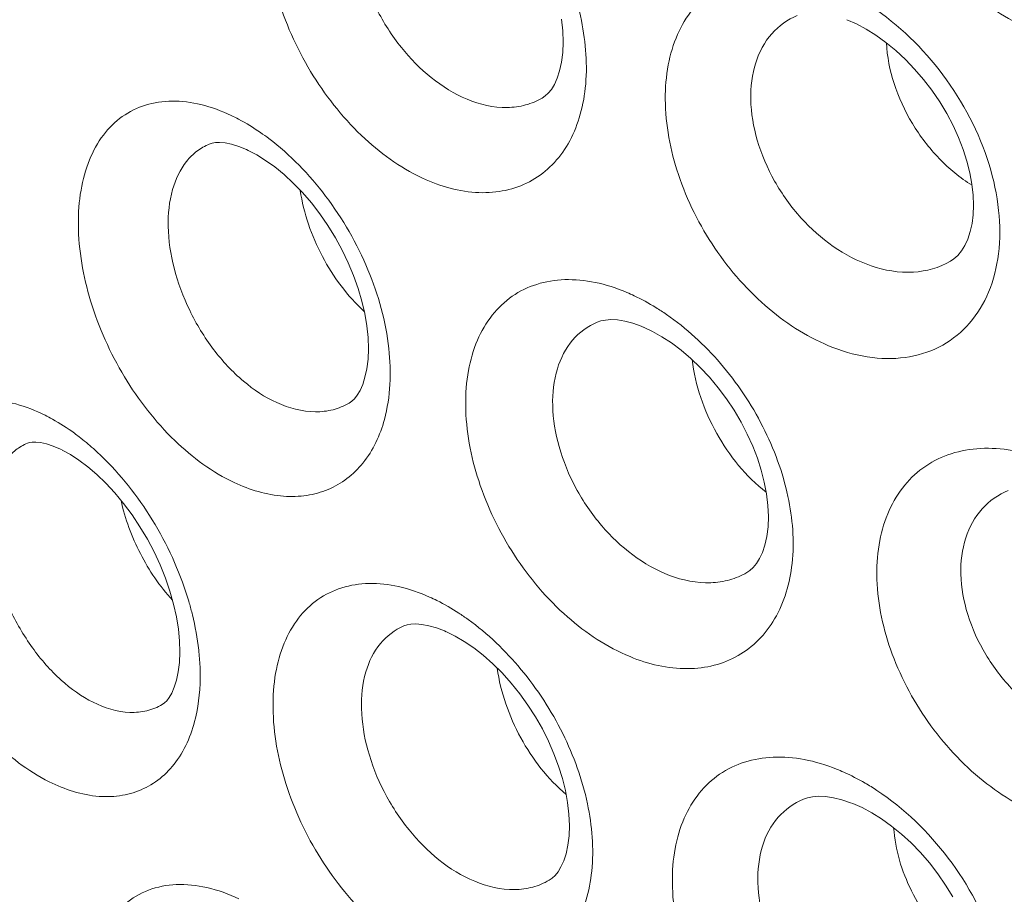
# Model space of a CAD drawing. Units: millimetres. Extents: x -23.6 to 23.6, y -29 to 29.
# Drawn here: x -16.9 to -13.9, y -12.5 to -9.8 of the extents above; entities that cross this region are included whole.
import ezdxf

# ---------------------------------------------------------------- set-up
doc = ezdxf.new("R2010")
doc.units = ezdxf.units.MM
doc.header["$MEASUREMENT"] = 0
doc.layers.add('Livello 1', color=7, linetype='Continuous', lineweight=0)

msp = doc.modelspace()

# ---------------------------------------------------------------- linework, layer by layer
at = {"layer": 'Livello 1'}
for p, q in [((-15.3138, -10.0624), (-15.3139, -10.0624)), ((-14.0669, -10.5603), (-14.0671, -10.5605)), ((-15.1459, -10.7464), (-15.1458, -10.7463)), ((-16.8856, -11.1157), (-16.8855, -11.1157)), ((-14.6892, -11.5106), (-14.6893, -11.5107)), ((-15.7361, -11.6738), (-15.7361, -11.6738)), ((-16.4741, -11.9136), (-16.4743, -11.9137)), ((-14.5162, -12.2023), (-14.5161, -12.2023)), ((-15.2923, -12.4497), (-15.2923, -12.4498))]:
    msp.add_line(p, q, dxfattribs=at)
for points in [[(-15.255, -9.822), (-15.2511, -9.8577), (-15.2499, -9.8917), (-15.2511, -9.9237), (-15.2548, -9.9531), (-15.2606, -9.9793), (-15.268, -10.0018), (-15.2765, -10.0206), (-15.2859, -10.0358), (-15.2952, -10.0473), (-15.3045, -10.0559), (-15.3138, -10.0624)], [(-14.3832, -9.8233), (-14.3543, -9.8361), (-14.3248, -9.8519), (-14.2947, -9.8707), (-14.2644, -9.8925), (-14.2344, -9.9171), (-14.2049, -9.9443), (-14.1765, -9.9738), (-14.1493, -10.0054), (-14.1237, -10.0387), (-14.1001, -10.0735), (-14.0785, -10.1093), (-14.0593, -10.1457), (-14.0425, -10.1825), (-14.0283, -10.2193), (-14.0168, -10.2555), (-14.0079, -10.2911), (-14.0016, -10.3254), (-13.998, -10.3583), (-13.9968, -10.3895), (-13.9979, -10.4186), (-14.0012, -10.4454), (-14.0066, -10.4701), (-14.0139, -10.4926), (-14.0229, -10.5122), (-14.0332, -10.5289), (-14.0445, -10.5426), (-14.0567, -10.5535), (-14.0669, -10.5603)], [(-16.3303, -10.2029), (-16.3219, -10.2002), (-16.3119, -10.1985), (-16.2988, -10.1981), (-16.2821, -10.1995), (-16.2625, -10.2035), (-16.2406, -10.2102), (-16.2169, -10.2198), (-16.2119, -10.2221)], [(-16.2116, -10.2222), (-16.1852, -10.236), (-16.1584, -10.2527), (-16.1304, -10.2727), (-16.1021, -10.2958), (-16.0738, -10.322), (-16.0459, -10.351), (-16.0187, -10.3825), (-15.9928, -10.4161), (-15.9682, -10.4517), (-15.9454, -10.4886), (-15.9246, -10.5267), (-15.906, -10.5654), (-15.8897, -10.6045), (-15.8758, -10.6436), (-15.8644, -10.6822), (-15.8556, -10.7204), (-15.8493, -10.7576), (-15.8456, -10.7935), (-15.8444, -10.8275), (-15.8457, -10.8594), (-15.8493, -10.8886), (-15.8549, -10.9145), (-15.862, -10.9366), (-15.8701, -10.9548), (-15.8787, -10.9694), (-15.8872, -10.98), (-15.8951, -10.9877), (-15.9036, -10.9936)], [(-15.1457, -10.7463), (-15.1347, -10.7426), (-15.1208, -10.7399), (-15.104, -10.7388), (-15.0841, -10.7398), (-15.0615, -10.7435), (-15.037, -10.7499), (-15.0111, -10.7591), (-15.005, -10.7616)], [(-15.0048, -10.7617), (-14.977, -10.7747), (-14.9484, -10.7907), (-14.9191, -10.8099), (-14.8894, -10.832), (-14.86, -10.857), (-14.831, -10.8847), (-14.803, -10.9147), (-14.7762, -10.9467), (-14.7511, -10.9804), (-14.7278, -11.0154), (-14.7066, -11.0513), (-14.6877, -11.0878), (-14.671, -11.1247), (-14.6568, -11.1615), (-14.645, -11.1981), (-14.6356, -11.2347), (-14.6288, -11.2708), (-14.6246, -11.3061), (-14.6231, -11.3398), (-14.6242, -11.3714), (-14.6278, -11.4006), (-14.6336, -11.4266), (-14.6411, -11.449), (-14.6499, -11.4677), (-14.6595, -11.4831), (-14.6695, -11.495), (-14.6796, -11.5042), (-14.6892, -11.5106)], [(-16.8855, -11.1157), (-16.879, -11.1137), (-16.8713, -11.1125), (-16.8603, -11.1123), (-16.8454, -11.1139), (-16.8273, -11.1179), (-16.8068, -11.1247), (-16.7844, -11.1344), (-16.78, -11.1366)], [(-16.7797, -11.1367), (-16.7546, -11.1505), (-16.7286, -11.1674), (-16.7015, -11.1877), (-16.6739, -11.2113), (-16.6461, -11.238), (-16.6187, -11.2677), (-16.5919, -11.2999), (-16.5663, -11.3344), (-16.542, -11.3708), (-16.5194, -11.4088), (-16.4988, -11.4478), (-16.4804, -11.4876), (-16.4643, -11.5277), (-16.4506, -11.5677), (-16.4394, -11.6071), (-16.4308, -11.6459)], [(-16.4308, -11.6459), (-16.4248, -11.6834), (-16.4212, -11.7194), (-16.4202, -11.7534), (-16.4216, -11.785), (-16.4251, -11.8138), (-16.4304, -11.8392), (-16.4372, -11.8607), (-16.4448, -11.8784), (-16.4528, -11.8921), (-16.4602, -11.9018), (-16.4669, -11.9084), (-16.4743, -11.9137)], [(-15.736, -11.6738), (-15.7263, -11.6706), (-15.7145, -11.6684), (-15.6996, -11.6677), (-15.6813, -11.669), (-15.6602, -11.6728), (-15.637, -11.6794), (-15.6122, -11.6888), (-15.6067, -11.6912)], [(-15.6065, -11.6913), (-15.5793, -11.7047), (-15.5516, -11.7211), (-15.5229, -11.7406), (-15.4939, -11.7633), (-15.4649, -11.7889), (-15.4364, -11.8172), (-15.4088, -11.8479), (-15.3824, -11.8806), (-15.3575, -11.9152), (-15.3344, -11.9512), (-15.3133, -11.9881), (-15.2944, -12.0256), (-15.2778, -12.0636), (-15.2637, -12.1015), (-15.252, -12.1391), (-15.2428, -12.1763), (-15.2361, -12.213), (-15.2321, -12.2485), (-15.2307, -12.2823), (-15.2318, -12.314), (-15.2353, -12.3431), (-15.2409, -12.369), (-15.2481, -12.391), (-15.2564, -12.4094), (-15.2655, -12.4242), (-15.2745, -12.4353), (-15.2833, -12.4435), (-15.2923, -12.4497)], [(-14.516, -12.2023), (-14.504, -12.1981), (-14.4884, -12.195), (-14.47, -12.1936), (-14.4486, -12.1944), (-14.4246, -12.1978), (-14.3989, -12.2041), (-14.372, -12.2131), (-14.3657, -12.2155)], [(-14.3655, -12.2156), (-14.3369, -12.2283), (-14.3075, -12.244), (-14.2774, -12.2627), (-14.2471, -12.2844), (-14.2169, -12.3089), (-14.1874, -12.3361), (-14.1588, -12.3655), (-14.1315, -12.397), (-14.1058, -12.4303), (-14.082, -12.465), (-14.0603, -12.5007)]]:
    msp.add_lwpolyline(points, dxfattribs=at)
for points, knots in [([(-13.7859, -9.8686), (-13.8576, -9.8427), (-13.9245, -9.8029), (-13.9842, -9.7549), (-14.049, -9.7028), (-14.1054, -9.6413), (-14.1529, -9.5734), (-14.2007, -9.505), (-14.2394, -9.4303), (-14.2665, -9.3512), (-14.2916, -9.2777), (-14.3068, -9.2004), (-14.307, -9.123), (-14.3071, -9.0879), (-14.3041, -9.0528), (-14.2973, -9.0183), (-14.291, -8.9864), (-14.2814, -8.9551), (-14.2679, -8.9256), (-14.2553, -8.8979), (-14.2393, -8.8718), (-14.22, -8.8484), (-14.2014, -8.826), (-14.1796, -8.8061), (-14.1554, -8.7898), (-14.1313, -8.7735), (-14.1047, -8.7608), (-14.0769, -8.7519), (-14.048, -8.7425), (-14.0178, -8.7373), (-13.9874, -8.7357), (-13.955, -8.7339), (-13.9224, -8.7362), (-13.8904, -8.7417), (-13.8559, -8.7476), (-13.822, -8.7572), (-13.7894, -8.7695)], [0, 0, 0, 0, 1, 1, 1, 2, 2, 2, 3, 3, 3, 4, 4, 4, 5, 5, 5, 6, 6, 6, 7, 7, 7, 8, 8, 8, 9, 9, 9, 10, 10, 10, 11, 11, 11, 12, 12, 12, 12]), ([(-15.6683, -10.3117), (-15.7369, -10.2816), (-15.7994, -10.2376), (-15.8548, -10.1866), (-15.9162, -10.1301), (-15.9687, -10.0649), (-16.0127, -9.9944), (-16.0576, -9.9225), (-16.0935, -9.8452), (-16.1188, -9.7642), (-16.1423, -9.6889), (-16.1565, -9.6104), (-16.1569, -9.5318), (-16.1571, -9.4964), (-16.1545, -9.461), (-16.1483, -9.4262), (-16.1426, -9.3945), (-16.1339, -9.3632), (-16.1214, -9.3335), (-16.11, -9.3063), (-16.0954, -9.2803), (-16.0772, -9.257), (-16.0602, -9.2352), (-16.0402, -9.2157), (-16.0175, -9.1998), (-15.9952, -9.1842), (-15.9704, -9.1721), (-15.9445, -9.1639), (-15.9175, -9.1554), (-15.8892, -9.1512), (-15.8609, -9.1505), (-15.8304, -9.1499), (-15.7998, -9.1534), (-15.7699, -9.1601), (-15.7373, -9.1674), (-15.7055, -9.1784), (-15.675, -9.192)], [0, 0, 0, 0, 1, 1, 1, 2, 2, 2, 3, 3, 3, 4, 4, 4, 5, 5, 5, 6, 6, 6, 7, 7, 7, 8, 8, 8, 9, 9, 9, 10, 10, 10, 11, 11, 11, 12, 12, 12, 12]), ([(-15.5431, -10.0661), (-15.6216, -10.0335), (-15.6899, -9.9752), (-15.7436, -9.9083), (-15.7731, -9.8716), (-15.7982, -9.8323), (-15.8192, -9.7908), (-15.8399, -9.7499), (-15.8567, -9.7068), (-15.8684, -9.6623), (-15.8794, -9.6209), (-15.886, -9.5784), (-15.8868, -9.5356), (-15.8874, -9.4977), (-15.8835, -9.4595), (-15.8726, -9.423), (-15.8632, -9.3914), (-15.8485, -9.361), (-15.8272, -9.3356), (-15.8076, -9.3123), (-15.7824, -9.2932), (-15.7546, -9.2816)], [0, 0, 0, 0, 1, 1, 1, 2, 2, 2, 3, 3, 3, 4, 4, 4, 5, 5, 5, 6, 6, 6, 7, 7, 7, 7]), ([(-15.5569, -9.261), (-15.4968, -9.3044), (-15.4428, -9.3566), (-15.3955, -9.414), (-15.3456, -9.4743), (-15.3031, -9.5404), (-15.2687, -9.6106), (-15.2352, -9.6789), (-15.2095, -9.7511), (-15.1941, -9.8259), (-15.1802, -9.8937), (-15.1748, -9.9636), (-15.1823, -10.0321), (-15.1856, -10.063), (-15.1916, -10.0935), (-15.2008, -10.1232), (-15.2093, -10.1505), (-15.2205, -10.1771), (-15.2349, -10.202), (-15.2484, -10.2252), (-15.2645, -10.2469), (-15.2834, -10.266), (-15.3015, -10.2843), (-15.3221, -10.3003), (-15.3445, -10.3131), (-15.3669, -10.3258), (-15.3911, -10.3355), (-15.4161, -10.3418), (-15.442, -10.3483), (-15.4688, -10.3513), (-15.4957, -10.3512), (-15.5549, -10.3509), (-15.6143, -10.3355), (-15.6683, -10.3117)], [0, 0, 0, 0, 1, 1, 1, 2, 2, 2, 3, 3, 3, 4, 4, 4, 5, 5, 5, 6, 6, 6, 7, 7, 7, 8, 8, 8, 9, 9, 9, 10, 10, 10, 11, 11, 11, 11]), ([(-14.426, -10.8237), (-14.4967, -10.7964), (-14.5623, -10.7551), (-14.6208, -10.7061), (-14.6846, -10.6525), (-14.7399, -10.5896), (-14.7863, -10.5208), (-14.8333, -10.4513), (-14.8712, -10.3756), (-14.8979, -10.2958), (-14.9226, -10.2217), (-14.9376, -10.144), (-14.938, -10.0662), (-14.9382, -10.031), (-14.9355, -9.9957), (-14.9289, -9.9612), (-14.9229, -9.9293), (-14.9136, -9.898), (-14.9005, -9.8684), (-14.8884, -9.8409), (-14.8729, -9.8148), (-14.854, -9.7914), (-14.836, -9.7692), (-14.8148, -9.7494), (-14.7912, -9.7333), (-14.7676, -9.7172), (-14.7416, -9.7046), (-14.7145, -9.6959), (-14.6862, -9.6869), (-14.6566, -9.682), (-14.6269, -9.6807), (-14.5951, -9.6793), (-14.5631, -9.682), (-14.5317, -9.6879), (-14.4978, -9.6943), (-14.4646, -9.7044), (-14.4326, -9.7172)], [0, 0, 0, 0, 1, 1, 1, 2, 2, 2, 3, 3, 3, 4, 4, 4, 5, 5, 5, 6, 6, 6, 7, 7, 7, 8, 8, 8, 9, 9, 9, 10, 10, 10, 11, 11, 11, 12, 12, 12, 12]), ([(-14.3087, -9.7827), (-14.2248, -9.8384), (-14.1513, -9.9102), (-14.0905, -9.9915), (-14.0285, -10.0745), (-13.9797, -10.1672), (-13.9493, -10.2653)], [0, 0, 0, 0, 1, 1, 1, 2, 2, 2, 2]), ([(-14.3098, -10.5743), (-14.3913, -10.5465), (-14.4646, -10.4929), (-14.523, -10.4285), (-14.5543, -10.394), (-14.5813, -10.3564), (-14.604, -10.3161), (-14.6262, -10.2767), (-14.6443, -10.2348), (-14.657, -10.1913), (-14.6688, -10.1507), (-14.6761, -10.1088), (-14.6769, -10.0665), (-14.6776, -10.0286), (-14.6733, -9.9905), (-14.6617, -9.9544), (-14.6513, -9.9222), (-14.6352, -9.8915), (-14.6128, -9.8661), (-14.5915, -9.842), (-14.5644, -9.8226), (-14.535, -9.8102)], [0, 0, 0, 0, 1, 1, 1, 2, 2, 2, 3, 3, 3, 4, 4, 4, 5, 5, 5, 6, 6, 6, 7, 7, 7, 7]), ([(-16.1913, -19.1035), (-16.5582, -18.92), (-16.907, -18.6989), (-17.2361, -18.4528), (-17.5924, -18.1864), (-17.9257, -17.8906), (-18.2373, -17.5737), (-18.5681, -17.2372), (-18.8744, -16.877), (-19.1572, -16.4993), (-19.4507, -16.1073), (-19.7188, -15.6966), (-19.962, -15.2717), (-20.2084, -14.8411), (-20.4292, -14.3959), (-20.6232, -13.9392), (-20.8149, -13.4877), (-20.9804, -13.025), (-21.117, -12.5539), (-21.2486, -12.0997), (-21.3534, -11.6378), (-21.4267, -11.1704), (-21.4956, -10.7311), (-21.5367, -10.287), (-21.5425, -9.8428)], [0, 0, 0, 0, 1, 1, 1, 2, 2, 2, 3, 3, 3, 4, 4, 4, 5, 5, 5, 6, 6, 6, 7, 7, 7, 8, 8, 8, 8]), ([(-15.9904, -18.7341), (-16.3423, -18.5581), (-16.6767, -18.346), (-16.9922, -18.1099), (-17.3338, -17.8542), (-17.6533, -17.5704), (-17.9519, -17.2662), (-18.269, -16.9433), (-18.5625, -16.5976), (-18.8334, -16.2351), (-19.1145, -15.8589), (-19.3713, -15.4648), (-19.6041, -15.0571), (-19.8401, -14.6439), (-20.0514, -14.2168), (-20.237, -13.7788), (-20.4205, -13.3457), (-20.5789, -12.9019), (-20.7096, -12.4501), (-20.8355, -12.0147), (-20.9358, -11.5717), (-21.006, -11.1236), (-21.0719, -10.7025), (-21.1114, -10.2767), (-21.1172, -9.8509)], [0, 0, 0, 0, 1, 1, 1, 2, 2, 2, 3, 3, 3, 4, 4, 4, 5, 5, 5, 6, 6, 6, 7, 7, 7, 8, 8, 8, 8]), ([(-14.0013, -10.3284), (-14.0379, -10.3059), (-14.0713, -10.2782), (-14.1012, -10.2473), (-14.1327, -10.2147), (-14.1602, -10.1786), (-14.1835, -10.1399), (-14.2066, -10.1014), (-14.2255, -10.0604), (-14.2393, -10.0176), (-14.2522, -9.9775), (-14.2606, -9.9358), (-14.2628, -9.8939)], [0, 0, 0, 0, 1, 1, 1, 2, 2, 2, 3, 3, 3, 4, 4, 4, 4]), ([(-16.2539, -11.2361), (-16.321, -11.2046), (-16.3818, -11.1596), (-16.4354, -11.1079), (-16.4954, -11.0502), (-16.5465, -10.9842), (-16.5893, -10.9132), (-16.633, -10.8406), (-16.668, -10.7628), (-16.6927, -10.6815), (-16.7156, -10.606), (-16.7296, -10.5274), (-16.7302, -10.4487), (-16.7305, -10.4134), (-16.7281, -10.3782), (-16.7221, -10.3434), (-16.7167, -10.3119), (-16.7084, -10.2808), (-16.6963, -10.2511), (-16.6853, -10.2242), (-16.6713, -10.1985), (-16.6537, -10.1753), (-16.6374, -10.1538), (-16.618, -10.1346), (-16.5959, -10.119), (-16.5744, -10.1037), (-16.5504, -10.0919), (-16.5252, -10.0841), (-16.499, -10.0759), (-16.4716, -10.072), (-16.4441, -10.0718), (-16.4144, -10.0715), (-16.3847, -10.0754), (-16.3557, -10.0825), (-16.3239, -10.0902), (-16.2929, -10.1017), (-16.2633, -10.1157)], [0, 0, 0, 0, 1, 1, 1, 2, 2, 2, 3, 3, 3, 4, 4, 4, 5, 5, 5, 6, 6, 6, 7, 7, 7, 8, 8, 8, 9, 9, 9, 10, 10, 10, 11, 11, 11, 12, 12, 12, 12]), ([(-15.3139, -10.0624), (-15.3297, -10.0716), (-15.3468, -10.0787), (-15.3645, -10.0835), (-15.3828, -10.0885), (-15.4018, -10.091), (-15.4208, -10.0913), (-15.4625, -10.0919), (-15.5046, -10.082), (-15.5431, -10.0661)], [0, 0, 0, 0, 1, 1, 1, 2, 2, 2, 3, 3, 3, 3]), ([(-16.2633, -10.1157), (-16.2558, -10.1192), (-16.2483, -10.123), (-16.2409, -10.1269), (-16.2177, -10.1391), (-16.1953, -10.1529), (-16.1738, -10.1678)], [0, 0, 0, 0, 1, 1, 1, 2, 2, 2, 2]), ([(-16.1487, -10.1859), (-16.0831, -10.2354), (-16.0251, -10.2955), (-15.9752, -10.3614), (-15.9227, -10.4308), (-15.8792, -10.5066), (-15.8458, -10.5868), (-15.8139, -10.6635), (-15.7912, -10.7441), (-15.7822, -10.8271), (-15.7743, -10.8995), (-15.7767, -10.9738), (-15.7957, -11.0436)], [0, 0, 0, 0, 1, 1, 1, 2, 2, 2, 3, 3, 3, 4, 4, 4, 4]), ([(-16.1242, -10.992), (-16.1609, -10.9753), (-16.195, -10.9526), (-16.2259, -10.9265), (-16.2601, -10.8978), (-16.2905, -10.8649), (-16.3174, -10.8294), (-16.3456, -10.7923), (-16.3699, -10.7523), (-16.3902, -10.7103), (-16.4103, -10.6689), (-16.4264, -10.6256), (-16.4377, -10.581), (-16.4483, -10.5395), (-16.4548, -10.4969), (-16.4557, -10.4541), (-16.4565, -10.4164), (-16.453, -10.3785), (-16.4426, -10.342), (-16.4337, -10.3108), (-16.4198, -10.2807), (-16.3996, -10.2556), (-16.3903, -10.244), (-16.3797, -10.2336), (-16.3679, -10.2246), (-16.3563, -10.2159), (-16.3436, -10.2085), (-16.3303, -10.2029)], [0, 0, 0, 0, 1, 1, 1, 2, 2, 2, 3, 3, 3, 4, 4, 4, 5, 5, 5, 6, 6, 6, 7, 7, 7, 8, 8, 8, 9, 9, 9, 9]), ([(-13.9493, -10.2653), (-13.9352, -10.3108), (-13.9251, -10.3578), (-13.9201, -10.4053), (-13.9154, -10.4493), (-13.9151, -10.4938), (-13.9206, -10.5377), (-13.9255, -10.5778), (-13.9352, -10.6174), (-13.9508, -10.6547), (-13.9652, -10.6889), (-13.9845, -10.7213), (-14.0089, -10.7493), (-14.0321, -10.7761), (-14.06, -10.799), (-14.0909, -10.8163), (-14.1221, -10.8338), (-14.1565, -10.8456), (-14.1918, -10.8519), (-14.2293, -10.8586), (-14.2678, -10.859), (-14.3056, -10.8544), (-14.3469, -10.8494), (-14.3874, -10.8386), (-14.426, -10.8237)], [0, 0, 0, 0, 1, 1, 1, 2, 2, 2, 3, 3, 3, 4, 4, 4, 5, 5, 5, 6, 6, 6, 7, 7, 7, 8, 8, 8, 8]), ([(-20.7628, -10.3402), (-20.7576, -10.7108), (-20.7227, -11.0813), (-20.6644, -11.4478), (-20.6024, -11.8377), (-20.5138, -12.223), (-20.4026, -12.6016), (-20.2873, -12.9944), (-20.1477, -13.38), (-19.9863, -13.7562), (-19.823, -14.1368), (-19.6373, -14.5078), (-19.4303, -14.8665), (-19.2261, -15.2205), (-19.001, -15.5626), (-18.755, -15.8892), (-18.5181, -16.2038), (-18.2618, -16.5041), (-17.9854, -16.7848), (-17.7251, -17.0494), (-17.4469, -17.2965), (-17.1499, -17.5197), (-16.8757, -17.7257), (-16.5854, -17.9113), (-16.2792, -18.0644)], [0, 0, 0, 0, 1, 1, 1, 2, 2, 2, 3, 3, 3, 4, 4, 4, 5, 5, 5, 6, 6, 6, 7, 7, 7, 8, 8, 8, 8]), ([(-16.0527, -10.3442), (-16.0421, -10.4143), (-16.0183, -10.4826), (-15.9849, -10.5458), (-15.9517, -10.6086), (-15.909, -10.6665), (-15.8572, -10.7141)], [0, 0, 0, 0, 1, 1, 1, 2, 2, 2, 2]), ([(-14.0671, -10.5605), (-14.1011, -10.5804), (-14.1407, -10.5912), (-14.1804, -10.5936), (-14.2244, -10.5962), (-14.2686, -10.5884), (-14.3098, -10.5743)], [0, 0, 0, 0, 1, 1, 1, 2, 2, 2, 2]), ([(-15.0457, -11.7674), (-15.1153, -11.7387), (-15.1795, -11.6961), (-15.2364, -11.6461), (-15.2991, -11.5911), (-15.3532, -11.5271), (-15.3985, -11.4575), (-15.4446, -11.3869), (-15.4816, -11.3105), (-15.5078, -11.2302), (-15.532, -11.1556), (-15.5468, -11.0776), (-15.5475, -10.9995), (-15.5478, -10.9643), (-15.5452, -10.929), (-15.5389, -10.8944), (-15.5331, -10.8626), (-15.5242, -10.8314), (-15.5115, -10.8017), (-15.4998, -10.7744), (-15.4849, -10.7484), (-15.4664, -10.7251), (-15.449, -10.7031), (-15.4284, -10.6835), (-15.4054, -10.6675), (-15.3825, -10.6517), (-15.3572, -10.6394), (-15.3307, -10.631), (-15.3031, -10.6222), (-15.2742, -10.6177), (-15.2452, -10.6167), (-15.214, -10.6157), (-15.1828, -10.6189), (-15.1522, -10.6251), (-15.1189, -10.632), (-15.0864, -10.6425), (-15.0551, -10.6557)], [0, 0, 0, 0, 1, 1, 1, 2, 2, 2, 3, 3, 3, 4, 4, 4, 5, 5, 5, 6, 6, 6, 7, 7, 7, 8, 8, 8, 9, 9, 9, 10, 10, 10, 11, 11, 11, 12, 12, 12, 12]), ([(-15.0551, -10.6557), (-15.0477, -10.6589), (-15.0403, -10.6622), (-15.0329, -10.6657), (-15.0101, -10.6764), (-14.988, -10.6885), (-14.9665, -10.7018)], [0, 0, 0, 0, 1, 1, 1, 2, 2, 2, 2]), ([(-14.9344, -10.7228), (-14.8734, -10.7649), (-14.8182, -10.816), (-14.7696, -10.8724), (-14.7189, -10.9314), (-14.6753, -10.9964), (-14.64, -11.0656), (-14.6058, -11.133), (-14.5793, -11.2044), (-14.5634, -11.2783), (-14.549, -11.3454), (-14.5432, -11.4145), (-14.5508, -11.483), (-14.5574, -11.5423), (-14.5741, -11.6011), (-14.6041, -11.6523), (-14.6178, -11.6756), (-14.6343, -11.6973), (-14.6534, -11.7165), (-14.6719, -11.735), (-14.6929, -11.7511), (-14.7156, -11.764), (-14.7384, -11.7771), (-14.7631, -11.7869), (-14.7885, -11.7935), (-14.8149, -11.8004), (-14.8422, -11.8037), (-14.8696, -11.804), (-14.9298, -11.8046), (-14.9902, -11.7903), (-15.0457, -11.7674)], [0, 0, 0, 0, 1, 1, 1, 2, 2, 2, 3, 3, 3, 4, 4, 4, 5, 5, 5, 6, 6, 6, 7, 7, 7, 8, 8, 8, 9, 9, 9, 10, 10, 10, 10]), ([(-14.9249, -11.5193), (-15.005, -11.4891), (-15.0759, -11.4333), (-15.1322, -11.3676), (-15.1626, -11.3321), (-15.1888, -11.2937), (-15.2108, -11.2529), (-15.2323, -11.2128), (-15.2499, -11.1704), (-15.2622, -11.1264), (-15.2737, -11.0856), (-15.2808, -11.0434), (-15.2818, -11.001), (-15.2826, -10.9632), (-15.2786, -10.9251), (-15.2675, -10.8889), (-15.2578, -10.857), (-15.2425, -10.8265), (-15.2208, -10.8012), (-15.2005, -10.7775), (-15.1744, -10.7583), (-15.1459, -10.7464)], [0, 0, 0, 0, 1, 1, 1, 2, 2, 2, 3, 3, 3, 4, 4, 4, 5, 5, 5, 6, 6, 6, 7, 7, 7, 7]), ([(-14.8562, -10.8607), (-14.8468, -10.9393), (-14.8199, -11.0159), (-14.7808, -11.0858), (-14.7422, -11.1549), (-14.6918, -11.2174), (-14.63, -11.2652)], [0, 0, 0, 0, 1, 1, 1, 2, 2, 2, 2]), ([(-16.8194, -12.1492), (-16.8849, -12.1165), (-16.9437, -12.0705), (-16.9955, -12.0183), (-17.0539, -11.9595), (-17.1034, -11.8928), (-17.1449, -11.8215), (-17.1874, -11.7483), (-17.2214, -11.6702), (-17.2455, -11.5888), (-17.2679, -11.5132), (-17.2816, -11.4348), (-17.2824, -11.3561), (-17.2828, -11.321), (-17.2806, -11.2859), (-17.2749, -11.2512), (-17.2698, -11.22), (-17.2618, -11.1891), (-17.2502, -11.1596), (-17.2397, -11.133), (-17.2262, -11.1076), (-17.2092, -11.0847), (-17.1936, -11.0636), (-17.1749, -11.0446), (-17.1535, -11.0293), (-17.1328, -11.0144), (-17.1096, -11.003), (-17.0852, -10.9955), (-17.0599, -10.9877), (-17.0333, -10.9842), (-17.0069, -10.9843), (-16.978, -10.9844), (-16.9492, -10.9888), (-16.9213, -10.9962), (-16.8903, -11.0044), (-16.8603, -11.0163), (-16.8317, -11.0306)], [0, 0, 0, 0, 1, 1, 1, 2, 2, 2, 3, 3, 3, 4, 4, 4, 5, 5, 5, 6, 6, 6, 7, 7, 7, 8, 8, 8, 9, 9, 9, 10, 10, 10, 11, 11, 11, 12, 12, 12, 12]), ([(-15.9036, -10.9936), (-15.9188, -11.0025), (-15.9352, -11.0092), (-15.9523, -11.0136), (-15.9699, -11.0181), (-15.9882, -11.0202), (-16.0065, -11.0201), (-16.047, -11.0198), (-16.0875, -11.0087), (-16.1242, -10.992)], [0, 0, 0, 0, 1, 1, 1, 2, 2, 2, 3, 3, 3, 3]), ([(-16.8317, -11.0306), (-16.8242, -11.0343), (-16.8167, -11.0383), (-16.8094, -11.0424), (-16.7862, -11.0553), (-16.7638, -11.0698), (-16.7424, -11.0854)], [0, 0, 0, 0, 1, 1, 1, 2, 2, 2, 2]), ([(-15.7957, -11.0436), (-15.8086, -11.0912), (-15.8301, -11.1377), (-15.8611, -11.1763), (-15.8754, -11.194), (-15.8918, -11.2101), (-15.9099, -11.2238), (-15.9276, -11.2373), (-15.947, -11.2485), (-15.9676, -11.2571), (-15.9884, -11.2658), (-16.0103, -11.2718), (-16.0326, -11.2751), (-16.056, -11.2787), (-16.0797, -11.2794), (-16.1033, -11.2777), (-16.1554, -11.2738), (-16.2068, -11.2582), (-16.2539, -11.2361)], [0, 0, 0, 0, 1, 1, 1, 2, 2, 2, 3, 3, 3, 4, 4, 4, 5, 5, 5, 6, 6, 6, 6]), ([(-16.7424, -11.0854), (-16.7375, -11.089), (-16.7326, -11.0927), (-16.7277, -11.0964), (-16.7129, -11.1079), (-16.6984, -11.1199), (-16.6844, -11.1324)], [0, 0, 0, 0, 1, 1, 1, 2, 2, 2, 2]), ([(-16.6854, -11.9066), (-16.7208, -11.889), (-16.7533, -11.8655), (-16.7828, -11.8389), (-16.8156, -11.8094), (-16.8447, -11.7759), (-16.8704, -11.7401), (-16.8975, -11.7024), (-16.9208, -11.662), (-16.9403, -11.6198), (-16.9595, -11.5781), (-16.975, -11.5346), (-16.986, -11.4899), (-16.9963, -11.4484), (-17.0027, -11.406), (-17.0037, -11.3632), (-17.0047, -11.3258), (-17.0015, -11.2883), (-16.9918, -11.252), (-16.9835, -11.2213), (-16.9706, -11.1916), (-16.9512, -11.1668), (-16.9425, -11.1556), (-16.9324, -11.1453), (-16.9212, -11.1366), (-16.9103, -11.1281), (-16.8983, -11.1211), (-16.8856, -11.1157)], [0, 0, 0, 0, 1, 1, 1, 2, 2, 2, 3, 3, 3, 4, 4, 4, 5, 5, 5, 6, 6, 6, 7, 7, 7, 8, 8, 8, 9, 9, 9, 9]), ([(-16.6844, -11.1324), (-16.6221, -11.1878), (-16.5679, -11.2526), (-16.5219, -11.3226), (-16.4741, -11.3953), (-16.4352, -11.4737), (-16.4068, -11.5555)], [0, 0, 0, 0, 1, 1, 1, 2, 2, 2, 2]), ([(-13.7687, -12.26), (-13.8403, -12.2342), (-13.9071, -12.1944), (-13.9669, -12.1466), (-14.0317, -12.0948), (-14.0882, -12.0334), (-14.1358, -11.9658), (-14.1838, -11.8978), (-14.2228, -11.8234), (-14.2502, -11.7446), (-14.2757, -11.6715), (-14.2912, -11.5946), (-14.2919, -11.5174), (-14.2922, -11.4825), (-14.2895, -11.4475), (-14.2829, -11.4131), (-14.2768, -11.3814), (-14.2674, -11.3503), (-14.2541, -11.3208), (-14.2417, -11.2933), (-14.226, -11.2673), (-14.2068, -11.244), (-14.1884, -11.2217), (-14.1668, -11.2019), (-14.1428, -11.1857), (-14.1188, -11.1695), (-14.0924, -11.1568), (-14.0648, -11.1479), (-14.036, -11.1387), (-14.0059, -11.1335), (-13.9757, -11.1319), (-13.9434, -11.1302), (-13.9109, -11.1325), (-13.879, -11.138), (-13.8446, -11.1439), (-13.8108, -11.1535), (-13.7782, -11.1658)], [0, 0, 0, 0, 1, 1, 1, 2, 2, 2, 3, 3, 3, 4, 4, 4, 5, 5, 5, 6, 6, 6, 7, 7, 7, 8, 8, 8, 9, 9, 9, 10, 10, 10, 11, 11, 11, 12, 12, 12, 12]), ([(-13.6574, -12.0082), (-13.7397, -11.9828), (-13.8151, -11.9321), (-13.8755, -11.8697), (-13.9077, -11.8365), (-13.9356, -11.8001), (-13.9591, -11.7608), (-13.9821, -11.7225), (-14.001, -11.6815), (-14.0143, -11.6387), (-14.0267, -11.5988), (-14.0344, -11.5575), (-14.0354, -11.5157), (-14.0364, -11.4781), (-14.032, -11.4403), (-14.0203, -11.4045), (-14.0097, -11.3723), (-13.9931, -11.3417), (-13.9704, -11.3165), (-13.9484, -11.2921), (-13.9207, -11.2727), (-13.8907, -11.2601)], [0, 0, 0, 0, 1, 1, 1, 2, 2, 2, 3, 3, 3, 4, 4, 4, 5, 5, 5, 6, 6, 6, 7, 7, 7, 7]), ([(-16.4431, -11.5947), (-16.4818, -11.5523), (-16.5144, -11.5042), (-16.5408, -11.4529), (-16.5673, -11.4015), (-16.5876, -11.3468), (-16.5999, -11.2906)], [0, 0, 0, 0, 1, 1, 1, 2, 2, 2, 2]), ([(-14.6893, -11.5107), (-14.7055, -11.5202), (-14.7231, -11.5276), (-14.7412, -11.5327), (-14.7601, -11.538), (-14.7795, -11.5409), (-14.7991, -11.5416), (-14.8418, -11.5431), (-14.8851, -11.5344), (-14.9249, -11.5193)], [0, 0, 0, 0, 1, 1, 1, 2, 2, 2, 3, 3, 3, 3]), ([(-15.6452, -12.6998), (-15.7136, -12.6697), (-15.7761, -12.6259), (-15.8315, -12.5751), (-15.8929, -12.5188), (-15.9456, -12.4539), (-15.9898, -12.3837), (-16.0348, -12.3122), (-16.071, -12.2352), (-16.0965, -12.1545), (-16.1203, -12.0796), (-16.1349, -12.0015), (-16.1357, -11.9232), (-16.1361, -11.888), (-16.1337, -11.8528), (-16.1277, -11.8182), (-16.1222, -11.7866), (-16.1137, -11.7555), (-16.1013, -11.7259), (-16.0901, -11.6988), (-16.0757, -11.673), (-16.0578, -11.6498), (-16.041, -11.6281), (-16.0211, -11.6087), (-15.9986, -11.5929), (-15.9765, -11.5774), (-15.9519, -11.5654), (-15.9261, -11.5573), (-15.8992, -11.5488), (-15.8711, -11.5447), (-15.843, -11.5441), (-15.8125, -11.5434), (-15.782, -11.547), (-15.7523, -11.5536), (-15.7197, -11.5609), (-15.688, -11.5719), (-15.6576, -11.5855)], [0, 0, 0, 0, 1, 1, 1, 2, 2, 2, 3, 3, 3, 4, 4, 4, 5, 5, 5, 6, 6, 6, 7, 7, 7, 8, 8, 8, 9, 9, 9, 10, 10, 10, 11, 11, 11, 12, 12, 12, 12]), ([(-16.3915, -11.6037), (-16.388, -11.6157), (-16.3848, -11.6278), (-16.3818, -11.6399), (-16.3732, -11.6752), (-16.3666, -11.711), (-16.3626, -11.7471)], [0, 0, 0, 0, 1, 1, 1, 2, 2, 2, 2]), ([(-15.6576, -11.5855), (-15.6501, -11.5889), (-15.6427, -11.5924), (-15.6353, -11.5961), (-15.6124, -11.6075), (-15.5901, -11.6204), (-15.5686, -11.6344)], [0, 0, 0, 0, 1, 1, 1, 2, 2, 2, 2]), ([(-15.5402, -11.6539), (-15.4801, -11.6972), (-15.4261, -11.7491), (-15.3786, -11.8062), (-15.3286, -11.8663), (-15.2859, -11.9321), (-15.2513, -12.0019), (-15.2175, -12.0699), (-15.1914, -12.1418), (-15.1757, -12.2163), (-15.1614, -12.2837), (-15.1556, -12.3533), (-15.1626, -12.4217), (-15.1658, -12.4524), (-15.1716, -12.4828), (-15.1806, -12.5123), (-15.1889, -12.5396), (-15.1999, -12.5661), (-15.2141, -12.5908), (-15.2274, -12.6139), (-15.2434, -12.6355), (-15.262, -12.6545), (-15.28, -12.6728), (-15.3004, -12.6887), (-15.3226, -12.7014), (-15.3449, -12.7141), (-15.3689, -12.7237), (-15.3938, -12.73), (-15.4196, -12.7365), (-15.4463, -12.7394), (-15.473, -12.7393), (-15.5321, -12.739), (-15.5913, -12.7235), (-15.6452, -12.6998)], [0, 0, 0, 0, 1, 1, 1, 2, 2, 2, 3, 3, 3, 4, 4, 4, 5, 5, 5, 6, 6, 6, 7, 7, 7, 8, 8, 8, 9, 9, 9, 10, 10, 10, 11, 11, 11, 11]), ([(-15.52, -12.4531), (-15.5984, -12.4206), (-15.6666, -12.3627), (-15.7205, -12.2961), (-15.75, -12.2597), (-15.7753, -12.2207), (-15.7965, -12.1794), (-15.8174, -12.1388), (-15.8343, -12.096), (-15.8464, -12.0518), (-15.8575, -12.0108), (-15.8645, -11.9686), (-15.8656, -11.926), (-15.8665, -11.8884), (-15.8629, -11.8505), (-15.8523, -11.8142), (-15.8432, -11.7828), (-15.8289, -11.7526), (-15.8079, -11.7274), (-15.7886, -11.7043), (-15.7636, -11.6854), (-15.7361, -11.6738)], [0, 0, 0, 0, 1, 1, 1, 2, 2, 2, 3, 3, 3, 4, 4, 4, 5, 5, 5, 6, 6, 6, 7, 7, 7, 7]), ([(-16.3626, -11.7471), (-16.3608, -11.7637), (-16.3595, -11.7804), (-16.3587, -11.7971), (-16.3568, -11.8437), (-16.3595, -11.8908), (-16.3685, -11.9365)], [0, 0, 0, 0, 1, 1, 1, 2, 2, 2, 2]), ([(-15.4512, -11.8028), (-15.4408, -11.8767), (-15.4154, -11.9487), (-15.3792, -12.015), (-15.3435, -12.0805), (-15.2972, -12.1405), (-15.2407, -12.1882)], [0, 0, 0, 0, 1, 1, 1, 2, 2, 2, 2]), ([(-16.4743, -11.9137), (-16.4887, -11.9221), (-16.5045, -11.9284), (-16.5208, -11.9324), (-16.5377, -11.9365), (-16.5552, -11.9381), (-16.5726, -11.9375), (-16.6118, -11.9362), (-16.6506, -11.9241), (-16.6854, -11.9066)], [0, 0, 0, 0, 1, 1, 1, 2, 2, 2, 3, 3, 3, 3]), ([(-16.3685, -11.9365), (-16.3787, -11.9875), (-16.3974, -12.0383), (-16.4272, -12.0812), (-16.4406, -12.1005), (-16.4563, -12.1182), (-16.4741, -12.1335), (-16.4912, -12.1482), (-16.5104, -12.1607), (-16.5308, -12.1703), (-16.5514, -12.18), (-16.5733, -12.1867), (-16.5957, -12.1906), (-16.6191, -12.1947), (-16.643, -12.1955), (-16.6668, -12.1938), (-16.7199, -12.1899), (-16.772, -12.1729), (-16.8194, -12.1492)], [0, 0, 0, 0, 1, 1, 1, 2, 2, 2, 3, 3, 3, 4, 4, 4, 5, 5, 5, 6, 6, 6, 6]), ([(-14.4025, -13.2117), (-14.4731, -13.1844), (-14.5386, -13.1433), (-14.5971, -13.0944), (-14.6609, -13.0411), (-14.7163, -12.9785), (-14.7629, -12.91), (-14.81, -12.8408), (-14.8482, -12.7656), (-14.8751, -12.6861), (-14.9002, -12.6124), (-14.9155, -12.5351), (-14.9164, -12.4576), (-14.9168, -12.4226), (-14.9143, -12.3875), (-14.9079, -12.3531), (-14.9021, -12.3214), (-14.893, -12.2903), (-14.8801, -12.2607), (-14.8682, -12.2334), (-14.8529, -12.2074), (-14.8342, -12.1842), (-14.8164, -12.162), (-14.7954, -12.1424), (-14.772, -12.1263), (-14.7486, -12.1103), (-14.7228, -12.0978), (-14.6958, -12.0892), (-14.6676, -12.0802), (-14.6382, -12.0754), (-14.6086, -12.0741), (-14.5769, -12.0727), (-14.545, -12.0755), (-14.5138, -12.0814), (-14.4799, -12.0878), (-14.4468, -12.0978), (-14.4149, -12.1106)], [0, 0, 0, 0, 1, 1, 1, 2, 2, 2, 3, 3, 3, 4, 4, 4, 5, 5, 5, 6, 6, 6, 7, 7, 7, 8, 8, 8, 9, 9, 9, 10, 10, 10, 11, 11, 11, 12, 12, 12, 12]), ([(-14.4149, -12.1106), (-14.4075, -12.1135), (-14.4003, -12.1166), (-14.393, -12.1198), (-14.3706, -12.1298), (-14.3488, -12.1411), (-14.3276, -12.1534)], [0, 0, 0, 0, 1, 1, 1, 2, 2, 2, 2]), ([(-14.2918, -12.1756), (-14.2082, -12.2307), (-14.1348, -12.302), (-14.0739, -12.3825), (-14.0118, -12.4647), (-13.9626, -12.5567), (-13.9316, -12.654)], [0, 0, 0, 0, 1, 1, 1, 2, 2, 2, 2]), ([(-14.2864, -12.9611), (-14.3677, -12.9334), (-14.4409, -12.8802), (-14.4994, -12.8162), (-14.5308, -12.782), (-14.5579, -12.7446), (-14.5808, -12.7047), (-14.6032, -12.6656), (-14.6215, -12.624), (-14.6345, -12.5807), (-14.6466, -12.5405), (-14.6541, -12.4989), (-14.6553, -12.4568), (-14.6563, -12.4193), (-14.6523, -12.3814), (-14.6411, -12.3455), (-14.6311, -12.3135), (-14.6153, -12.2831), (-14.5932, -12.2578), (-14.5722, -12.2339), (-14.5454, -12.2146), (-14.5162, -12.2023)], [0, 0, 0, 0, 1, 1, 1, 2, 2, 2, 3, 3, 3, 4, 4, 4, 5, 5, 5, 6, 6, 6, 7, 7, 7, 7]), ([(-14.0622, -12.6513), (-14.1129, -12.6032), (-14.1549, -12.5455), (-14.1862, -12.4822), (-14.216, -12.4218), (-14.236, -12.3563), (-14.2406, -12.2898)], [0, 0, 0, 0, 1, 1, 1, 2, 2, 2, 2]), ([(-16.699, -12.8977), (-16.7028, -12.8589), (-16.7037, -12.8196), (-16.7007, -12.7806), (-16.6981, -12.7453), (-16.6922, -12.7102), (-16.6821, -12.6762), (-16.673, -12.6456), (-16.6606, -12.616), (-16.6438, -12.5889), (-16.6286, -12.5641), (-16.6098, -12.5414), (-16.5876, -12.5226), (-16.5663, -12.5045), (-16.5419, -12.4901), (-16.5158, -12.4801), (-16.4889, -12.4698), (-16.4602, -12.4644), (-16.4314, -12.463), (-16.4001, -12.4616), (-16.3687, -12.4651), (-16.3382, -12.472), (-16.3042, -12.4798), (-16.2713, -12.4918), (-16.24, -12.5066)], [0, 0, 0, 0, 1, 1, 1, 2, 2, 2, 3, 3, 3, 4, 4, 4, 5, 5, 5, 6, 6, 6, 7, 7, 7, 8, 8, 8, 8]), ([(-15.2923, -12.4498), (-15.308, -12.4589), (-15.3249, -12.4659), (-15.3424, -12.4706), (-15.3607, -12.4755), (-15.3795, -12.478), (-15.3983, -12.4782), (-15.4399, -12.4788), (-15.4818, -12.469), (-15.52, -12.4531)], [0, 0, 0, 0, 1, 1, 1, 2, 2, 2, 3, 3, 3, 3])]:
    msp.add_open_spline(points, degree=3, knots=knots, dxfattribs=at)
for points in [[(-16.1487, -10.1859), (-16.1569, -10.1796), (-16.1653, -10.1736), (-16.1738, -10.1678)], [(-14.9344, -10.7228), (-14.9449, -10.7155), (-14.9556, -10.7085), (-14.9665, -10.7018)], [(-16.3915, -11.6037), (-16.3962, -11.5875), (-16.4013, -11.5714), (-16.4068, -11.5555)], [(-15.5402, -11.6539), (-15.5495, -11.6472), (-15.559, -11.6407), (-15.5686, -11.6344)], [(-14.2918, -12.1756), (-14.3035, -12.1678), (-14.3155, -12.1604), (-14.3276, -12.1534)]]:
    msp.add_open_spline(points, degree=3, dxfattribs=at)

doc.saveas('drawing.dxf')
